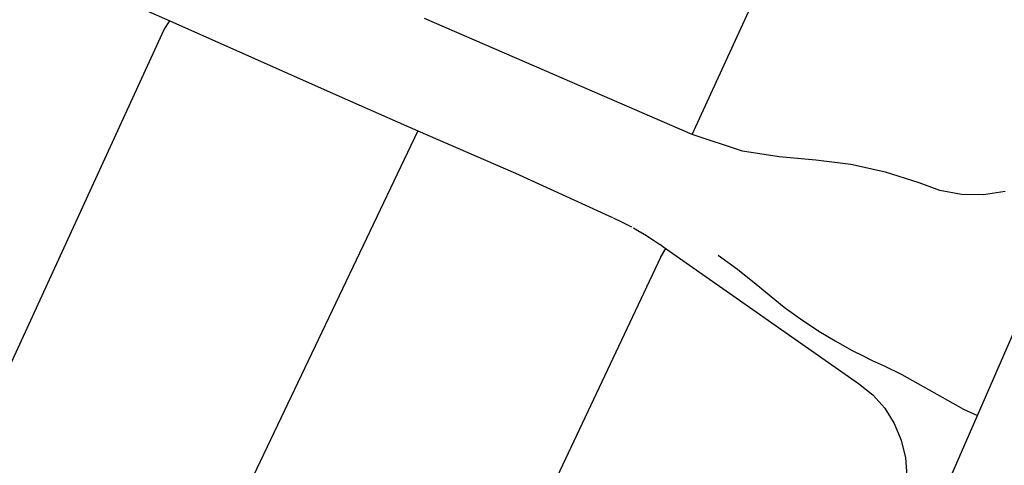
# Model space of a CAD drawing. Units: feet. Extents: x 2050187 to 2075974, y 13737726 to 13775563.
# Drawn here: x 2062213 to 2062602, y 13749493 to 13749669 of the extents above; entities that cross this region are included whole.
import ezdxf

# ---------------------------------------------------------------- set-up
doc = ezdxf.new("R2010")
doc.units = ezdxf.units.FT
doc.header["$MEASUREMENT"] = 0
for name, color, linetype in [('C-REFR', 7, 'Continuous'), ('CE-GIS-LOT-LINE', 252, 'Continuous'), ('CE-WATR-MAIN-Bexar_-_SAWS_Water_Mains', 252, 'Continuous')]:
    doc.layers.add(name, color=color, linetype=linetype)

# ---------------------------------------------------------------- blocks, each defined once
blk = doc.blocks.new('XT-1365700-GIS')
at = {"layer": 'CE-GIS-LOT-LINE'}
for points in [[(2062478.73, 13749623.91), (2062618.11, 13749928.04)], [(2062238.48, 13749683.97), (2062272.67, 13749668.77)], [(2062270.41, 13749665.37), (2062272.67, 13749668.77)], [(2062272.67, 13749668.77), (2062339.49, 13749639.07)], [(2062478.73, 13749623.91), (2062373.05, 13749669.72)], [(2062130.18, 13749359.54), (2062270.41, 13749665.37)], [(2062339.49, 13749639.07), (2062339.49, 13749639.07)], [(2062339.49, 13749639.07), (2062370.44, 13749625.32)], [(2062370.44, 13749625.32), (2062224.47, 13749319.05)], [(2062370.44, 13749625.32), (2062409.04, 13749608.69)], [(2062498.57, 13749617.31), (2062478.73, 13749623.91)], [(2062478.73, 13749623.91), (2062478.73, 13749623.91)], [(2062498.57, 13749617.31), (2062498.57, 13749617.31)], [(2062512.98, 13749615.11), (2062498.57, 13749617.31)], [(2062527.5, 13749613.79), (2062512.98, 13749615.11)], [(2062541.32, 13749612.08), (2062527.5, 13749613.79)], [(2062409.04, 13749608.69), (2062447.25, 13749591.17)], [(2062554.92, 13749609.07), (2062541.32, 13749612.08)], [(2062568.17, 13749604.8), (2062554.92, 13749609.07)], [(2062576.32, 13749601.8), (2062568.17, 13749604.8)], [(2062584.86, 13749600.23), (2062576.32, 13749601.8)], [(2062602.11, 13749601.45), (2062593.54, 13749600.11)], [(2062593.54, 13749600.11), (2062584.86, 13749600.23)], [(2062447.25, 13749591.17), (2062447.25, 13749591.17)], [(2062447.49, 13749591.05), (2062451.12, 13749589.33)], [(2062451.12, 13749589.33), (2062452.92, 13749588.43)], [(2062452.92, 13749588.43), (2062454.7, 13749587.49)], [(2062454.7, 13749587.49), (2062454.74, 13749587.46)], [(2062455.58, 13749587.01), (2062457.94, 13749585.67)], [(2062457.94, 13749585.67), (2062458.21, 13749585.52)], [(2062458.21, 13749585.52), (2062460.63, 13749584.06)], [(2062460.63, 13749584.06), (2062460.79, 13749583.96)], [(2062460.79, 13749583.96), (2062463.46, 13749582.25)], [(2062463.46, 13749582.25), (2062465.83, 13749580.64)], [(2062465.83, 13749580.64), (2062465.87, 13749580.61)], [(2062465.87, 13749580.61), (2062468.02, 13749579.08)], [(2062466.17, 13749575.41), (2062468.29, 13749578.88)], [(2062468.02, 13749579.08), (2062468.29, 13749578.88)], [(2062468.42, 13749578.79), (2062544.32, 13749525.64)], [(2062466.17, 13749575.41), (2062324.94, 13749275.91)], [(2062544.32, 13749525.64), (2062549.87, 13749521.17)], [(2062549.87, 13749521.17), (2062554.61, 13749515.86)], [(2062554.61, 13749515.86), (2062558.41, 13749509.83)], [(2062558.41, 13749509.83), (2062561.16, 13749503.27)], [(2062561.16, 13749503.27), (2062562.81, 13749496.34)], [(2062562.81, 13749496.34), (2062563.29, 13749489.24)]]:
    blk.add_lwpolyline(points, dxfattribs=at)

msp = doc.modelspace()

# ---------------------------------------------------------------- linework, layer by layer
at = {"layer": 'CE-WATR-MAIN-Bexar_-_SAWS_Water_Mains'}
for points in [[(2062489.72, 13749280.11), (2062543.36, 13749403.22), (2062591.22, 13749513.05), (2062706.42, 13749777.17), (2062752.86, 13749877.24), (2062783.31, 13749946.21), (2062788.12, 13749957.12), (2062861.87, 13750124.22), (2062863.89, 13750128.8), (2062865.91, 13750133.37), (2062879.99, 13750165.28), (2062887.12, 13750181.64), (2062895.64, 13750201.18), (2062906.24, 13750222.88), (2062946.17, 13750304.63), (2063016.14, 13750434.02), (2063053.59, 13750495.78), (2063065.89, 13750516.05), (2063077.58, 13750534.26)], [(2062488.97, 13749576.26), (2062496.52, 13749570.82), (2062503.92, 13749564.78), (2062514.93, 13749555.75), (2062521.42, 13749551.14), (2062528.69, 13749546.23), (2062535.12, 13749542.43), (2062541.72, 13749538.67), (2062545.81, 13749536.65), (2062549.65, 13749534.77), (2062554.41, 13749532.55), (2062561.31, 13749529.21), (2062585.73, 13749515.5), (2062591.22, 13749513.05)]]:
    msp.add_lwpolyline(points, dxfattribs=at)

# ---------------------------------------------------------------- block references
at = {"layer": 'C-REFR'}
msp.add_blockref('XT-1365700-GIS', (0, 0), dxfattribs=at)

doc.saveas('drawing.dxf')
